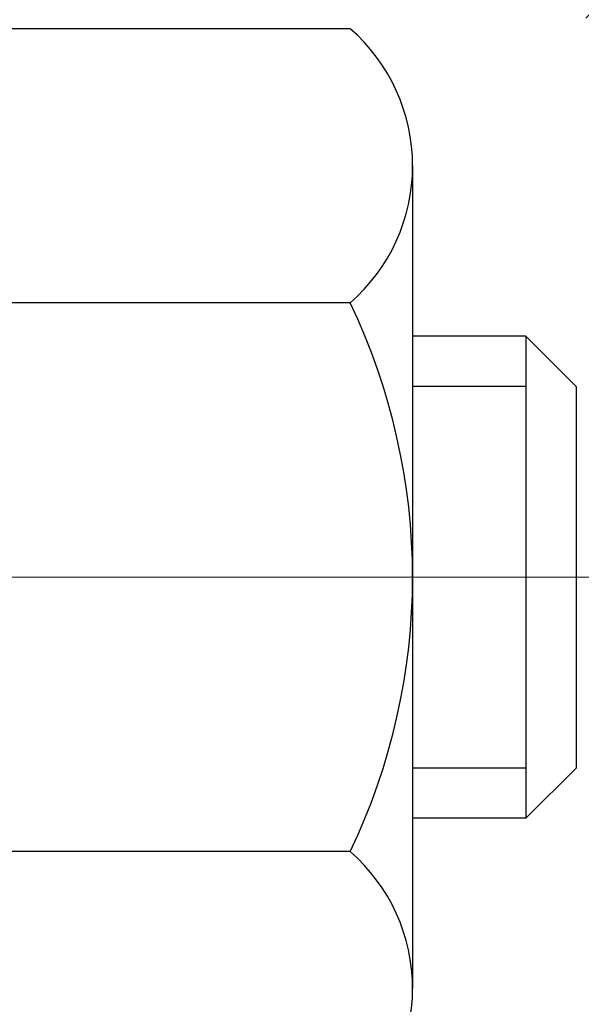
# Model space of a CAD drawing. Extents: x -308 to 3254, y -284 to 1977.
# Drawn here: x 19 to 19, y 18 to 18 of the extents above; entities that cross this region are included whole.
import ezdxf

# ---------------------------------------------------------------- set-up
doc = ezdxf.new("R2010")
doc.units = 0
doc.header["$LTSCALE"] = 5
doc.header["$MEASUREMENT"] = 0
doc.linetypes.add('CENTERX2', pattern=[4, 2.5, -0.5, 0.5, -0.5])
for name, color, linetype, lineweight in [('CENTERLINE - L', 1, 'CENTERX2', 18), ('CONCRETE - H', 130, 'CONTINUOUS', 9), ('DECK COAT - H', 20, 'CONTINUOUS', 20), ('MIG FOOT - H', 251, 'CONTINUOUS', 20), ('MIG RETAINER - H', 251, 'CONTINUOUS', 20), ('PVC SIDESHEET - H', 170, 'CONTINUOUS', 20), ('SCREW - L', 1, 'CONTINUOUS', 25)]:
    doc.layers.add(name, color=color, linetype=linetype, lineweight=lineweight)

msp = doc.modelspace()

# ---------------------------------------------------------------- hatches: boundary and pattern name
at = {"layer": 'CONCRETE - H'}
h = msp.add_hatch(dxfattribs=at)
h.set_pattern_fill('AR-CONC', color=256, scale=0.19, style=0)
h.set_pattern_definition([(49.99999999999999, (0, 0), (1.362794346941432, -0.1192290564669307), [0.1425, -1.5675]), (355, (0, 0), (-0.2636275338647, 1.429165054030022), [0.114, -1.254]), (100.45144446, (0.1135661939, -0.0099357536), (1.099166808781513, 1.309935982840396), [0.1211063648, -1.3321700128]), (46.18420000000002, (0, 0.38), (2.027758528275987, -0.3144866335068454), [0.21375, -2.351249999999999]), (96.63563549, (0.1689798155, 0.3537927167), (1.775857696781034, 1.850825341471646), [0.1816596498, -1.998256144]), (351.1841639899999, (0, 0.38), (1.775857695604069, 1.850825340512981), [0.171, -1.8810000019]), (21, (0.19, 0.285), (1.134123399025077, -0.7649758922641438), [0.1425, -1.5675]), (326.0000000000001, (0.19, 0.285), (0.4622991306510053, 1.377785085589021), [0.114, -1.254]), (71.45144474, (0.2845102826, 0.2212520094), (1.596422515786945, 0.6128091903320723), [0.121106361, -1.3321700128]), (37.50000000000001, (0, 0), (0.02310372510285227, 0.6324983222794919), [0, -1.2388, 0, -1.273, 0, -1.25875]), (7.499999999999999, (0, 0), (0.4998321211400824, 0.7493822525764845), [0, -0.7258, 0, -1.2103, 0, -0.47975]), (327.5, (-0.4237, 0), (1.014262628727577, -0.04285425629532154), [0, -0.475, 0, -1.482, 0, -1.9665]), (317.5, (-0.6137, 0), (1.108053721750534, 0.1901994664314037), [0, -0.6175, 0, -0.9842, 0, -1.3965])])
edge = h.paths.add_edge_path()
edge.add_spline(control_points=[(27.95556743184937, 19.75435877846444), (28.68771926484864, 18.90681043878617), (29.57418881358184, 16.94761278459173), (29.07672143013745, 13.41570498175036), (28.38782165878284, 9.830331341904003), (26.84562975631549, 9.171164851700542), (25.77481139759581, 9.019966191729782)], knot_values=[0, 0, 0, 0, 2.599677038495982, 7.375688232715918, 10.1157310004982, 12.6259534881881, 12.6259534881881, 12.6259534881881, 12.6259534881881], degree=3, periodic=0)
edge.add_line((25.77481139759662, 9.019966191727509), (25.28181205416585, 9.020032868649697))
edge.add_line((25.28181205416585, 9.020032868649697), (25.28181205415676, 9.146016877165085))
edge.add_line((25.28181205415676, 9.146016877165085), (25.2818120541563, 9.216882877165109))
edge.add_line((25.2818120541563, 9.216882877165109), (24.61212835415645, 9.216882877165109))
edge.add_arc((24.61212835415643, 9.256252877164503), 0.03936999999939417, 239.99999999978888, 270.0000000000414, ccw=False)
edge.add_line((24.5924433541566, 9.222157457018103), (24.45668244653882, 9.300539053576745))
edge.add_arc((24.4015644465389, 9.205071877166052), 0.110235999999192, 59.9999999998043, 90.00000000007387)
edge.add_line((24.40156444653876, 9.315307877165242), (23.49360650551002, 9.315307877165129))
edge.add_arc((23.49360650551036, 9.354677877166), 0.0393700000008721, 240.0000000000473, 269.99999999950364, ccw=False)
edge.add_line((23.47392150550995, 9.320582457018237), (22.79383431935128, 9.71323045983586))
edge.add_arc((22.73383437862374, 9.609307377160508), 0.1200000000002321, 60.00003267868058, 90.00000000012216)
edge.add_line((22.73383437862348, 9.72930737716074), (22.52239299606379, 9.72930737716074))
edge.add_arc((22.52239299606387, 9.768677377160703), 0.0393699999999626, 224.9999999998391, 269.9999999998759, ccw=False)
edge.add_line((22.49455420208851, 9.740838583185496), (22.37808767795613, 9.857305107317917))
edge.add_arc((22.12838570364904, 9.607603133011185), 0.3531319186161687, 44.99999999995924, 76.09799910884277)
edge.add_arc((21.83910111056606, 8.438833359569731), 1.557170273115578, 76.09799910893526, 103.9020008910647)
edge.add_arc((21.54981651748254, 9.607603133011299), 0.353131918615958, 103.9020008910766, 135.0000000000326)
edge.add_line((21.30011454317564, 9.857305107317917), (21.18364801904285, 9.740838583185383))
edge.add_arc((21.15580922506778, 9.768677377160248), 0.03936999999950579, 270, 315.00000000020475, ccw=False)
edge.add_line((21.15580922506778, 9.72930737716074), (19.44490412258364, 9.72930737716074))
edge.add_arc((19.44490412258359, 9.768677377161044), 0.03937000000030366, 180.0000000004964, 270.0000000000621, ccw=False)
edge.add_line((19.40553412258332, 9.768677377160703), (19.40553412258308, 17.10807110936848))
edge.add_arc((19.44490412258338, 17.10807110936837), 0.03937000000030366, 107.30237723688111, 179.9999999998346, ccw=False)
edge.add_line((19.43319491421316, 17.14565955625521), (19.45046785530648, 17.15218555305005))
edge.add_line((19.45046785530648, 17.15218555305005), (19.46764445148055, 17.15889993311844))
edge.add_line((19.46764445148055, 17.15889993311844), (19.48462835781747, 17.16599107973393))
edge.add_line((19.48462835781747, 17.16599107973393), (19.50132322939662, 17.17364737616986))
edge.add_line((19.50132322939662, 17.17364737616986), (19.51763272130056, 17.18205720570022))
edge.add_line((19.51763272130056, 17.18205720570022), (19.53347163562539, 17.19137277742111))
edge.add_line((19.53347163562539, 17.19137277742111), (19.54881216493531, 17.20156005750077))
edge.add_line((19.54881216493531, 17.20156005750077), (19.56364491910135, 17.21252524446099))
edge.add_line((19.56364491910135, 17.21252524446099), (19.5779605165224, 17.22417450914604))
edge.add_line((19.5779605165224, 17.22417450914604), (19.59174957211717, 17.23641407362702))
edge.add_line((19.59174957211717, 17.23641407362702), (19.60500085130097, 17.24917737522428))
edge.add_line((19.60500085130097, 17.24917737522428), (19.61769823285367, 17.26246975811005))
edge.add_line((19.61769823285367, 17.26246975811005), (19.62982836044721, 17.27629783419393))
edge.add_line((19.62982836044721, 17.27629783419393), (19.64139115103698, 17.29062920337906))
edge.add_line((19.64139115103698, 17.29062920337906), (19.65238961211826, 17.30542238204412))
edge.add_line((19.65238961211826, 17.30542238204412), (19.66282675118764, 17.32063588656915))
edge.add_line((19.66282675118764, 17.32063588656915), (19.67270557574084, 17.3362282333324))
edge.add_line((19.67270557574084, 17.3362282333324), (19.68202909327356, 17.35215793871389))
edge.add_line((19.68202909327356, 17.35215793871389), (19.69080037491476, 17.36838356096773))
edge.add_line((19.69080037491476, 17.36838356096773), (19.69902761947041, 17.38486703272729))
edge.add_line((19.69902761947041, 17.38486703272729), (19.70672783517902, 17.40157608386476))
edge.add_line((19.70672783517902, 17.40157608386476), (19.71391889856322, 17.41847901564602))
edge.add_line((19.71391889856322, 17.41847901564602), (19.72061916278453, 17.43554561483875))
edge.add_line((19.72061916278453, 17.43554561483875), (19.72685153854518, 17.45275987237601))
edge.add_line((19.72685153854518, 17.45275987237601), (19.73264146865112, 17.47011367081204))
edge.add_line((19.73264146865112, 17.47011367081204), (19.7380144230513, 17.48759897729683))
edge.add_line((19.7380144230513, 17.48759897729683), (19.74299587169371, 17.50520775898035))
edge.add_line((19.74299587169371, 17.50520775898035), (19.74761128452774, 17.52293198301281))
edge.add_line((19.74761128452774, 17.52293198301281), (19.75188613150139, 17.5407636165442))
edge.add_line((19.75188613150139, 17.5407636165442), (19.75584588256451, 17.55869462672472))
edge.add_line((19.75584588256451, 17.55869462672472), (19.75951600766466, 17.57671698070458))
edge.add_line((19.75951600766466, 17.57671698070458), (19.76292197675166, 17.59482264563353))
edge.add_line((19.76292197675166, 17.59482264563353), (19.76608925977398, 17.61300358866179))
edge.add_line((19.76608925977398, 17.61300358866179), (19.76904332667964, 17.63125177693933))
edge.add_line((19.76904332667964, 17.63125177693933), (19.77180964741846, 17.64955917761704))
edge.add_line((19.77180964741846, 17.64955917761704), (19.77441369193848, 17.66791775784377))
edge.add_line((19.77441369193848, 17.66791775784377), (19.77649798923976, 17.68346334601943))
edge.add_line((19.77649798923976, 17.68346334601943), (19.77651572930863, 17.68346149208883))
edge.add_line((19.77651572930863, 17.68346149208883), (19.77923683211775, 17.70475632554694))
edge.add_line((19.77923683211775, 17.70475632554694), (19.78150686767485, 17.72322024732357))
edge.add_line((19.78150686767485, 17.72322024732357), (19.78371650680792, 17.74170321725028))
edge.add_line((19.78371650680792, 17.74170321725028), (19.78588437396706, 17.76013898762669))
edge.add_arc((19.72723690857291, 17.76706486864014), 0.05905499999975873, 353.2649378252082, 366.6781923676733)
edge.add_line((19.78589121946634, 17.77393253480777), (19.78371650680792, 17.79242652003363))
edge.add_line((19.78371650680792, 17.79242652003363), (19.78150686767485, 17.81090948996034))
edge.add_line((19.78150686767485, 17.81090948996034), (19.77923683211775, 17.82937341173652))
edge.add_line((19.77923683211775, 17.82937341173652), (19.7768809301886, 17.84781025251327))
edge.add_line((19.7768809301886, 17.84781025251327), (19.77441369193848, 17.86621197943991))
edge.add_line((19.77441369193848, 17.86621197943991), (19.77180964741846, 17.88457055966687))
edge.add_line((19.77180964741846, 17.88457055966687), (19.76904332667964, 17.90287796034413))
edge.add_line((19.76904332667964, 17.90287796034413), (19.76608925977398, 17.92112614862213))
edge.add_line((19.76608925977398, 17.92112614862213), (19.76292197675166, 17.93930709165038))
edge.add_line((19.76292197675166, 17.93930709165038), (19.75951600766466, 17.95741275657933))
edge.add_line((19.75951600766466, 17.95741275657933), (19.75584588256451, 17.97543511055897))
edge.add_line((19.75584588256451, 17.97543511055897), (19.75188613150139, 17.99336612073948))
edge.add_line((19.75188613150139, 17.99336612073948), (19.74761128452774, 18.0111977542711))
edge.add_line((19.74761128452774, 18.0111977542711), (19.74299587169371, 18.02892197830356))
edge.add_line((19.74299587169371, 18.02892197830356), (19.7380144230513, 18.04653075998708))
edge.add_line((19.7380144230513, 18.04653075998708), (19.73264146865112, 18.06401606647164))
edge.add_line((19.73264146865112, 18.06401606647164), (19.72685153854518, 18.08136986490767))
edge.add_line((19.72685153854518, 18.08136986490767), (19.72061916278453, 18.09858412244516))
edge.add_line((19.72061916278453, 18.09858412244516), (19.71391889856322, 18.11565072163767))
edge.add_line((19.71391889856322, 18.11565072163767), (19.70672783517902, 18.13255365341893))
edge.add_line((19.70672783517902, 18.13255365341893), (19.69902761947041, 18.14926270455662))
edge.add_line((19.69902761947041, 18.14926270455662), (19.69080037491476, 18.16574617631618))
edge.add_line((19.69080037491476, 18.16574617631618), (19.68202909327356, 18.18197179857002))
edge.add_line((19.68202909327356, 18.18197179857002), (19.67270557574084, 18.19790150395152))
edge.add_line((19.67270557574084, 18.19790150395152), (19.66282675118764, 18.21349385071476))
edge.add_line((19.66282675118764, 18.21349385071476), (19.65238961211826, 18.22870735523957))
edge.add_line((19.65238961211826, 18.22870735523957), (19.64139115103653, 18.24350053390485))
edge.add_line((19.64139115103653, 18.24350053390485), (19.62982836044721, 18.25783190308998))
edge.add_line((19.62982836044721, 18.25783190308998), (19.61769823285367, 18.27165997917387))
edge.add_line((19.61769823285367, 18.27165997917387), (19.60500085130052, 18.28495236205963))
edge.add_line((19.60500085130052, 18.28495236205963), (19.59174957211717, 18.29771566365666))
edge.add_line((19.59174957211717, 18.29771566365666), (19.5779605165224, 18.30995522813787))
edge.add_line((19.5779605165224, 18.30995522813787), (19.56364491910135, 18.32160449282269))
edge.add_line((19.56364491910135, 18.32160449282269), (19.54881216493531, 18.33256967978291))
edge.add_line((19.54881216493531, 18.33256967978291), (19.53347163562539, 18.34275695986257))
edge.add_line((19.53347163562539, 18.34275695986257), (19.51781948706029, 18.35196268631312))
edge.add_line((19.51781948706029, 18.35196268631312), (19.51782569983452, 18.35197302409556))
edge.add_line((19.51782569983452, 18.35197302409556), (19.51763272130056, 18.35207253158369))
edge.add_line((19.51763272130056, 18.35207253158369), (19.51781948706029, 18.35196268631312))
edge.add_line((19.51781948706029, 18.35196268631312), (19.50132322939662, 18.3604823611136))
edge.add_line((19.50132322939662, 18.3604823611136), (19.48462835781702, 18.36813865754953))
edge.add_line((19.48462835781702, 18.36813865754953), (19.46764445148055, 18.37522980416502))
edge.add_line((19.46764445148055, 18.37522980416502), (19.45046785530648, 18.38194418423341))
edge.add_line((19.45046785530648, 18.38194418423341), (19.43319491421296, 18.38847018102836))
edge.add_arc((19.44490412258313, 18.4260586279152), 0.03937000000026621, 180.0000000006618, 252.6976227631979, ccw=False)
edge.add_line((19.40553412258286, 18.42605862791475), (19.40553412258332, 18.5399480656552))
edge.add_line((19.40553412258332, 18.5399480656552), (19.40553412258332, 18.61529367677399))
edge.add_line((19.40553412258332, 18.61529367677399), (19.3346681225833, 18.61529367677399))
edge.add_line((19.3346681225833, 18.61529367677399), (19.30737322618945, 18.61529367677376))
edge.add_arc((19.34647912258224, 18.61984623289463), 0.03936999999894306, 122.90315213850349, 186.6402612622078, ccw=False)
edge.add_line((19.32509252594745, 18.65290089042269), (19.64031046640338, 18.85684912189577))
edge.add_arc((19.46262062258185, 19.05554147532364), 0.2665564328768393, 311.8061494065188, 360.000000000171)
edge.add_line((19.72917705545869, 19.05554147532444), (19.72917705545869, 19.10475507767369))
edge.add_line((19.72917705545869, 19.10475507767369), (19.74805501233577, 19.10475507767392))
edge.add_line((19.74805501233577, 19.10475507767392), (19.81892076036756, 19.10475507767392))
edge.add_line((19.81892076036756, 19.10475507767392), (19.81892076036756, 19.05106120508349))
edge.add_line((19.81892076036756, 19.05106120508349), (20.01773965800545, 19.05106120508349))
edge.add_arc((20.01773965800548, 19.12980136256379), 0.07874015748029706, 269.9999999999793, 360)
edge.add_line((20.09647981548578, 19.12980136256379), (20.09647981548578, 19.75435877846444))
edge.add_line((20.09647981548578, 19.75435877846444), (21.16359845627385, 19.75435877846444))
edge.add_line((21.16359845627385, 19.75435877846444), (27.95556743184937, 19.75435877846444))
h.paths.add_polyline_path([(21.3755378349728, 16.6485754628495), (29.1835378349728, 16.6485754628495), (29.1835378349728, 17.53524212951617), (21.3755378349728, 17.53524212951617)], flags=24)
h.paths.add_polyline_path([(23.51194885195171, 11.15981583148637), (29.71194885195171, 11.15981583148637), (29.71194885195171, 12.5131491648197), (23.51194885195171, 12.5131491648197)], flags=9)
at = {"layer": 'DECK COAT - H'}
h = msp.add_hatch(dxfattribs=at)
h.set_pattern_fill('ANSI31', color=256, scale=0.03937, style=0)
h.set_pattern_definition([(45, (-165.1225816329699, -79.43975476377223), (-0.003479849246914297, 0.003479849246914297), [])])
h.paths.add_polyline_path([(19.39648773737314, 18.11163176064138), (19.39465715819152, 18.11297283140259), (19.39282907743551, 18.11426867740788), (19.39100483832009, 18.11551883208022), (19.38918578406025, 18.1167228288421), (19.38737354424948, 18.11788005395947), (19.3855725523707, 18.11898856710143), (19.38289322961701, 18.12057595935805), (19.3793547626809, 18.12250962682076), (19.3758127076736, 18.12428686797732), (19.37313197107584, 18.12551073961872), (19.37128126500635, 18.1263151941735), (19.36935570318984, 18.12711274485928), (19.36734168922304, 18.12790806088065), (19.365238830699, 18.12870068400916), (19.36304777948941, 18.12948991496346), (19.3607691874664, 18.13027505446194), (19.35840370650168, 18.1310554032231), (19.35595236424989, 18.1318301433485), (19.35341821453527, 18.13259826285212), (19.3508021735996, 18.13336014802751), (19.34810469796035, 18.13411638606356), (19.34532624413497, 18.13486756414891), (19.3424672686409, 18.13561426947256), (19.33952822799516, 18.13635708922327), (19.33650957871565, 18.13709661058992), (19.33341177731937, 18.1378334207614), (19.3302347534369, 18.13856853698853), (19.32697826988111, 18.13930429514646), (19.32364418759094, 18.14004250725218), (19.32023446845811, 18.14078493470474), (19.31675107437319, 18.14153333890322), (19.31319596722766, 18.14228948124689), (19.30957110891255, 18.14305512313461), (19.30795076191326, 18.14341963768497, -0.01216223081922373), (19.29802415785217, 18.14553566093644), (19.31834143979596, 18.2136011352108, 0.00498223423146265), (19.32103508147462, 18.213067254569), (19.32591698606949, 18.21203304072212), (19.33133392273213, 18.21088405255039), (19.33670216646838, 18.20972816390627), (19.34201823645058, 18.20855777992363), (19.34727865185083, 18.20736530573634), (19.35247949869368, 18.20614294753345), (19.35761652290545, 18.20488335018802), (19.36268697583988, 18.20358044566278), (19.36768818479764, 18.20222821654675), (19.37261747707986, 18.20082064542855), (19.37747217998741, 18.19935171489719), (19.38224962082141, 18.19781540754143), (19.38694712688253, 18.19620570595014), (19.39156202547188, 18.19451659271208), (19.39609164389036, 18.19274205041613), (19.40053360572766, 18.19087588464099), (19.40490195113954, 18.18890425200134), (19.40921041255011, 18.18681982198614), (19.41346572011058, 18.18462057709307), (19.41767460397215, 18.18230449981984), (19.421843794286, 18.17986957266423), (19.42597993245168, 18.17731382711183), (19.43007902642454, 18.17464124139399), (19.43413442881034, 18.17185750989443), (19.43814433478984, 18.16896570409931), (19.44210693954425, 18.16596889549492), (19.44602043825408, 18.16287015556741), (19.4498830256474, 18.15967255513538), (19.45369274813503, 18.1563790547239), (19.45744770636689, 18.1529930817042), (19.46114613113296, 18.14951834136973), (19.46478625322298, 18.14595853901396), (19.46836630342692, 18.14231737993025), (19.47188451253452, 18.13859856941194), (19.47533911133597, 18.13480581275251), (19.4787283306208, 18.13094281524541), (19.48205040117874, 18.12701328218411), (19.48530355380022, 18.12302091886186), (19.48848601927453, 18.11896943057222), (19.49159602839187, 18.11486252260845), (19.49463150547909, 18.11070409971699), (19.49759224503474, 18.10649637394708), (19.5004795134531, 18.10224032726358), (19.50329457898134, 18.09793694015189), (19.50603870986684, 18.09358719309767), (19.50871317435609, 18.08919206658611), (19.51131924069647, 18.08475254110276), (19.51385817713491, 18.08026959713316), (19.51633125191834, 18.0757442151626), (19.5187397332944, 18.07117737567653), (19.52108488950931, 18.06657005916047), (19.52336798881093, 18.06192324609974), (19.52559029944574, 18.05723791697988), (19.52775308966112, 18.0525150522863), (19.52826925811438, 18.05134773561308), (19.46355008408374, 18.02248566410337), (19.46265999317198, 18.02446961066078), (19.46145358990462, 18.02709512698305), (19.46022955957402, 18.02969591398226), (19.45898770344785, 18.03227186286977), (19.45772799948928, 18.03482264985955), (19.45645062419236, 18.03734778244273), (19.45515538551091, 18.03984727925711), (19.45384207870653, 18.04232117539691), (19.45251049904083, 18.0447695059567), (19.45116044177608, 18.04719230603114), (19.44979170217344, 18.04958961071445), (19.44840407549542, 18.05196145510131), (19.44699735700338, 18.05430787428616), (19.44557134195939, 18.05662890336344), (19.44412582562482, 18.05892457742771), (19.44266060326196, 18.06119493157341), (19.44117547013239, 18.06344000089489), (19.43967022149796, 18.06565982048692), (19.43814420657837, 18.06785492947045), (19.43659451621112, 18.07002845635377), (19.43502142972817, 18.07217998903757), (19.43342587910512, 18.07430838296732), (19.43180879631824, 18.07641249358806), (19.43017111334312, 18.07849117634492), (19.42851376215604, 18.08054328668327), (19.4268376747326, 18.08256768004826), (19.42514378304882, 18.08456321188514), (19.42343301908055, 18.08652873763917), (19.42170631480404, 18.08846311275538), (19.41996460219467, 18.09036519267913), (19.4182088132287, 18.09223383285557), (19.41643987988196, 18.09406788873007), (19.41465875313484, 18.09586619777911), (19.41286760796844, 18.09762656671278), (19.41106814162877, 18.09934764102757), (19.40926131130173, 18.10102883855238), (19.40744807417342, 18.10266957711604), (19.40562938742947, 18.10426927454755), (19.40380620825623, 18.10582734867562), (19.40197949383911, 18.10734321732916), (19.40015020136421, 18.10881629833721), (19.39831928801765, 18.11024600952844)])
h.paths.add_polyline_path([(19.1378158139547, 18.61522539328307), (19.20868181395473, 18.61522539328307), (19.20868181395473, 18.44489559170613), (19.1378158139547, 18.44489559170625)])
h.paths.add_polyline_path([(19.5938237795409, 18.18868746342814), (19.5823768193362, 18.20395059857008), (19.57020457444797, 18.21870279514967), (19.55729810892295, 18.23280317040103), (19.5436486226116, 18.24610989236537), (19.52924731536505, 18.25848112908436), (19.51408607890959, 18.26977679056204), (19.49820360571617, 18.27997461887246), (19.48055633489263, 18.28989400106291), (19.51781717843174, 18.35189440282209), (19.53346932699661, 18.34268867637177), (19.54880985630653, 18.33250139629211), (19.56364261047257, 18.32153620933189), (19.57795820789384, 18.30988694464684), (19.59174726348861, 18.29764738016586), (19.60499854267196, 18.28488407856871), (19.61769592422489, 18.27159169568295), (19.62982605181843, 18.25776361959895), (19.64138884240798, 18.24343225041394), (19.6523873034897, 18.22863907174865), (19.66282444255909, 18.21342556722395), (19.67270326711206, 18.19783322046048), (19.68202678464478, 18.1819035150791), (19.69079806628621, 18.16567789282526), (19.69213962192531, 18.16299005556191), (19.62776199834967, 18.13326945319891), (19.6240141323086, 18.14046000901299), (19.61461587924315, 18.15692428723655), (19.60456139975973, 18.17300528549292)])
h.paths.add_polyline_path([(19.33466581395452, 18.61522539328307), (19.40553181395454, 18.61522539328307), (19.40553181395454, 18.53987978216439), (19.33466581395452, 18.53987978216439)])
at = {"layer": 'MIG FOOT - H'}
h = msp.add_hatch(dxfattribs=at)
h.set_pattern_fill('ANSI31', color=256, scale=1.9685, style=0)
h.set_pattern_definition([(45, (-930.5101729873991, -447.8083762305175), (-0.1739924623457148, 0.1739924623457148), [])])
h.paths.add_polyline_path([(19.06559730198192, 18.51712569171893), (18.90159730198216, 18.51712569171882), (18.90159730198262, 17.95462569171882), (19.06559730198238, 17.95462569171882)])
edge = h.paths.add_edge_path()
edge.add_line((21.62034727098249, 9.433965691719028), (19.25592730198262, 9.433965691719028))
edge.add_arc((19.25592730198228, 9.624295691718931), 0.1903299999999604, 179.9999999999829, 270.0000000000342, ccw=False)
edge.add_line((19.06559730198238, 9.624295691719045), (19.06559730198261, 17.57962569171893))
edge.add_line((19.06559730198283, 17.57962569171882), (18.90159730198262, 17.57962569171882))
edge.add_line((18.90159730198262, 17.57962569171882), (18.90159730198262, 9.624295691718931))
edge.add_arc((19.25592730198274, 9.624295691719045), 0.3543300000001182, 180.0000000000092, 269.9999999999816)
edge.add_line((19.25592730198251, 9.26996569171904), (21.62034727098249, 9.26996569171904))
edge.add_line((21.62034727098249, 9.26996569171904), (21.62034727098238, 9.433965691719028))
h.paths.add_polyline_path([(22.58909730198216, 9.433965691718914), (22.0578503329824, 9.433965691718914), (22.05785033298217, 9.269965691718927), (22.58909730198262, 9.26996569171904)])
at = {"layer": 'MIG RETAINER - H'}
h = msp.add_hatch(dxfattribs=at)
h.set_pattern_fill('ANSI31', color=256, scale=0.47, style=0)
h.set_pattern_definition([(45, (-930.5101729873991, -418.5072325369612), (-0.04154252339470966, 0.04154252339470967), [])])
h.paths.add_polyline_path([(18.66359730198415, 16.84512569171891), (18.66359730198279, 17.5462425988532), (18.73789363626462, 17.61082741691341), (18.90159730198262, 17.61082741691341), (18.90159730198307, 16.84512569171902)])
edge = h.paths.add_edge_path()
edge.add_arc((19.44359730198094, 19.29412569172125), 0.07800000000003138, 270.000000000501, 360.0000000000418)
edge.add_line((19.52159730198115, 19.29412569172125), (19.5215973019808, 19.55712569171833))
edge.add_arc((19.5415973019809, 19.55712569171856), 0.02000000000020918, 90.00000000195422, 180.0000000006514, ccw=False)
edge.add_line((19.54159730198022, 19.57712569171877), (19.62859730198009, 19.5771256917207))
edge.add_arc((19.62859730198066, 19.54712569172061), 0.03000000000002956, 2.1719870346714742e-10, 90.0000000013028, ccw=False)
edge.add_line((19.65859730198086, 19.54712569172073), (19.65859730198154, 19.0121256917136))
edge.add_arc((19.50159730198162, 19.01212569171348), 0.1569999999999254, -90.00000000033191, 6.230038707144558e-11, ccw=False)
edge.add_line((19.50159730198071, 18.85512569171344), (19.33533698702341, 18.85512569171435))
edge.add_arc((19.3353369870341, 18.77638600668279), 0.07873968503150763, 90.00000000777618, 177.4144840053407)
edge.add_arc((19.1417945279678, 18.78512569171828), 0.114999999999426, 275.2124696741832, 357.41448399788595, ccw=False)
edge.add_arc((19.15042521329302, 18.69051854996501), 0.02000000000000517, 160.3257550186187, 275.2124696744299, ccw=False)
edge.add_arc((19.02037824686168, 18.73701616415319), 0.1181095275611714, 340.3257550185371, 642.6342225154141)
edge.add_arc((19.05058640702201, 18.602250780382), 0.02000000000040289, -10.621520467928804, 102.63422251394002, ccw=False)
edge.add_arc((18.99259730198206, 18.61312569171996), 0.07899999999997757, 270.0000000008245, 349.3784795304081, ccw=False)
edge.add_line((18.99259730198297, 18.53412569172001), (18.91859730198176, 18.53412569171887))
edge.add_arc((18.91859730198199, 18.51712569171882), 0.01699999999999591, 90.00000000076633, 180)
edge.add_line((18.90159730198216, 18.51712569171882), (18.90159730198273, 17.92342396652412))
edge.add_line((18.90159730198262, 17.92342396652412), (18.73789363626473, 17.92342396652412))
edge.add_line((18.73789363626462, 17.92342396652412), (18.66359730198256, 17.98800878458444))
edge.add_line((18.66359730198279, 17.98800878458444), (18.66359730198086, 19.547125691718))
edge.add_arc((18.69359730198072, 19.547125691718), 0.02999999999985903, 90.00000000043423, 180.0000000002171, ccw=False)
edge.add_line((18.69359730198026, 19.57712569171797), (18.75859730198043, 19.57712569171865))
edge.add_arc((18.75859730198077, 19.55712569171856), 0.01999999999998181, 0, 90.00000000065143, ccw=False)
edge.add_line((18.77859730198075, 19.55712569171856), (18.77859730198109, 19.29412569171716))
edge.add_arc((18.85659730198118, 19.29412569171727), 0.07799999999997453, 180.0000000000835, 270.0000000004176)
edge.add_line((18.85659730198164, 19.2161256917173), (18.86059730198166, 19.2161256917173))
edge.add_arc((18.86059730198109, 19.29412569171716), 0.07799999999986085, 270.000000000334, 360.0000000001671)
edge.add_line((18.93859730198106, 19.29412569171739), (18.93859730198072, 19.55712569171799))
edge.add_arc((18.95859730198059, 19.55712569171799), 0.01999999999998181, 90.00000000032571, 180, ccw=False)
edge.add_line((18.95859730198059, 19.57712569171797), (19.10004395003692, 19.57712569171888))
edge.add_line((19.10004395003703, 19.57712569171899), (19.10004395003703, 19.24623048550182))
edge.add_line((19.10004395003703, 19.2462304855017), (19.11932951243476, 19.22689987859978))
edge.add_line((19.11932951243476, 19.2268998785999), (19.11932951243476, 19.14975762901456))
edge.add_line((19.11932951243476, 19.14975762901456), (19.17718619962339, 19.11118650422161))
edge.add_line((19.17718619962339, 19.11118650422161), (19.23504288681202, 19.14975762901456))
edge.add_line((19.23504288681202, 19.14975762901456), (19.23504288681202, 19.22689987859978))
edge.add_line((19.23504288681202, 19.2268998785999), (19.25432844920884, 19.24618544099592))
edge.add_line((19.25432844920884, 19.24618544099592), (19.25432844920884, 19.57712569171899))
edge.add_line((19.25432844920884, 19.57712569171899), (19.34159730198085, 19.57712569171911))
edge.add_arc((19.34159730198085, 19.55712569171913), 0.01999999999998181, 0, 90, ccw=False)
edge.add_line((19.36159730198084, 19.55712569171913), (19.36159730198118, 19.29412569172102))
edge.add_arc((19.43959730198127, 19.29412569172125), 0.07800000000008822, 180.000000000167, 270.000000000334)
edge.add_line((19.43959730198172, 19.21612569172116), (19.44359730198174, 19.21612569172116))
at = {"layer": 'PVC SIDESHEET - H'}
h = msp.add_hatch(dxfattribs=at)
h.set_pattern_fill('ANSI37', color=256, scale=0.59055, style=0)
h.set_pattern_definition([(45, (-165.1225816330015, 75.18046002907538), (-0.05219773870371446, 0.05219773870371446), []), (135, (-165.1225816330015, 75.18046002907538), (-0.05219773870371446, -0.05219773870371446), [])])
edge = h.paths.add_edge_path()
edge.add_line((19.23624081395506, 18.54590615308591), (19.23624081395484, 18.61977794940315))
edge.add_arc((19.34647681395467, 18.61977794940349), 0.1102359999998299, 122.9031521393936, 180.0000000001773, ccw=False)
edge.add_line((19.28659434337429, 18.7123309904835), (19.50746420563028, 18.85523534969484))
edge.add_arc((19.50159730194453, 19.01212569178488), 0.1569999999999578, 272.1415739096961, 360.000000000083)
edge.add_line((19.65859730194448, 19.0121256917851), (19.65859730194448, 19.03697565778014))
edge.add_line((19.65859730194448, 19.03697565778014), (19.65859730198086, 19.54712569172073))
edge.add_arc((19.62859730198086, 19.54712569172061), 0.03000000000000114, 2.171258662545678e-10, 90.00000000124845)
edge.add_line((19.62859730198021, 19.57712569172059), (19.25592581418833, 19.577125691832))
edge.add_line((19.25592581418833, 19.577125691832), (19.2559258141881, 19.63618080737813))
edge.add_line((19.2559258141881, 19.63618080737813), (19.28053191974583, 19.65586569182419))
edge.add_line((19.28053191974583, 19.65586569182419), (19.61893874682833, 19.65586569182522))
edge.add_arc((19.61893874682868, 19.54562969182512), 0.1102360000000999, 1.7718093658913858e-10, 90.00000000017718, ccw=False)
edge.add_line((19.72917474682878, 19.54562969182546), (19.72917474683014, 19.0554731918334))
edge.add_arc((19.46261831395334, 19.05547319183284), 0.2665564328767971, -48.193850593524814, 1.2221335055073723e-10, ccw=False)
edge.add_line((19.6403081577747, 18.85678083840485), (19.3250902173189, 18.65283260693188))
edge.add_arc((19.34647681395478, 18.61977794940337), 0.03936999999990886, 122.9031521394809, 180.0000000003309)
edge.add_line((19.30710681395486, 18.61977794940315), (19.30710681395509, 18.54590615308591))
edge.add_line((19.30710681395509, 18.54590615308591), (19.30710681395486, 18.36344805212757))
edge.add_arc((19.36616181395561, 18.36344805212746), 0.05905500000075392, 179.9999999998897, 253.1842656923687)
edge.add_line((19.34907751658135, 18.30691823868078), (19.37283778848006, 18.2998466270398))
edge.add_line((19.37283778848006, 18.2998466270398), (19.39589538845176, 18.29258646269209))
edge.add_line((19.39589538845176, 18.29258646269209), (19.41857116864081, 18.28476665293413))
edge.add_line((19.41857116864081, 18.28476665293413), (19.44070883630626, 18.27615811451976))
edge.add_line((19.44070883630626, 18.27615811451976), (19.46215209870694, 18.26653176420296))
edge.add_line((19.46215209870694, 18.26653176420296), (19.48274466310168, 18.25565851873755))
edge.add_line((19.48274466310168, 18.25565851873755), (19.50233023674978, 18.24330929487762))
edge.add_line((19.50233023674978, 18.24330929487762), (19.52075255830765, 18.22925509733539))
edge.add_line((19.52075255830765, 18.22925509733539), (19.5378976401074, 18.21338535714965))
edge.add_line((19.5378976401074, 18.21338535714965), (19.55377729952043, 18.19594193812945))
edge.add_line((19.55377729952043, 18.19594193812945), (19.56842665089549, 18.1772319687065))
edge.add_line((19.56842665089549, 18.1772319687065), (19.58188080858086, 18.15756257731305))
edge.add_line((19.58188080858086, 18.15756257731305), (19.59417520614248, 18.13723881712911))
edge.add_line((19.59417520614248, 18.13723881712911), (19.60536088658283, 18.11646426316956))
edge.add_line((19.60536088658283, 18.11646426316956), (19.61551124406161, 18.0952971838464))
edge.add_line((19.61551124406161, 18.0952971838464), (19.62470070291543, 18.07378265202503))
edge.add_line((19.62470070291543, 18.07378265202503), (19.63299861063761, 18.05195107763489))
edge.add_line((19.63299861063761, 18.05195107763489), (19.64047205412145, 18.02982634153777))
edge.add_line((19.64047205412145, 18.02982634153777), (19.64718810991086, 18.00743229470668))
edge.add_line((19.64718810991086, 18.00743229470668), (19.65321385454955, 17.98479278811424))
edge.add_line((19.65321385454955, 17.98479278811424), (19.6586163645819, 17.96193167273343))
edge.add_line((19.6586163645819, 17.96193167273343), (19.66346271655185, 17.9388727995369))
edge.add_line((19.66346271655185, 17.9388727995369), (19.66781998700354, 17.91564001949762))
edge.add_line((19.66781998700354, 17.91564001949762), (19.67175525248091, 17.89225718358835))
edge.add_line((19.67175525248091, 17.89225718358835), (19.67533558952765, 17.86874814278183))
edge.add_line((19.67533558952765, 17.86874814278183), (19.67862807468838, 17.84513674805105))
edge.add_line((19.67862807468838, 17.84513674805105), (19.68169978450679, 17.82144685036865))
edge.add_line((19.68169978450679, 17.82144685036865), (19.68461779552705, 17.79770230070749))
edge.add_line((19.68461779552705, 17.79770230070749), (19.6874491842933, 17.77392695004055))
edge.add_arc((19.62880224858627, 17.7669965851507), 0.05905500000280411, -6.8432107006456135, 6.7394427278468925, ccw=False)
edge.add_line((19.68743653658372, 17.75996001664287), (19.68461779552705, 17.73629086959436))
edge.add_line((19.68461779552705, 17.73629086959436), (19.68169978450702, 17.71254631993331))
edge.add_line((19.68169978450702, 17.71254631993331), (19.67862807468838, 17.68885642225091))
edge.add_line((19.67862807468838, 17.68885642225091), (19.67533558952765, 17.66524502752013))
edge.add_line((19.67533558952765, 17.66524502752013), (19.67175525248091, 17.64173598671362))
edge.add_line((19.67175525248091, 17.64173598671362), (19.66781998700354, 17.61835315080434))
edge.add_line((19.66781998700354, 17.61835315080434), (19.66346271655185, 17.59512037076506))
edge.add_line((19.66346271655185, 17.59512037076506), (19.6586163645819, 17.57206149756853))
edge.add_line((19.6586163645819, 17.57206149756853), (19.65321385454955, 17.54920038218772))
edge.add_line((19.65321385454955, 17.54920038218772), (19.64718810991086, 17.52656087559528))
edge.add_line((19.64718810991086, 17.52656087559528), (19.64047205412145, 17.50416682876407))
edge.add_line((19.64047205412145, 17.50416682876407), (19.63299861063761, 17.48204209266708))
edge.add_line((19.63299861063761, 17.48204209266708), (19.62470070291543, 17.46021051827681))
edge.add_line((19.62470070291543, 17.46021051827681), (19.61551124406161, 17.43869598645556))
edge.add_line((19.61551124406161, 17.43869598645556), (19.60536088658283, 17.4175289071324))
edge.add_line((19.60536088658283, 17.4175289071324), (19.59417520614248, 17.39675435317286))
edge.add_line((19.59417520614248, 17.39675435317286), (19.58188080858086, 17.37643059298891))
edge.add_line((19.58188080858086, 17.37643059298891), (19.56842665089549, 17.35676120159546))
edge.add_line((19.56842665089549, 17.35676120159546), (19.55377729952043, 17.33805123217262))
edge.add_line((19.55377729952043, 17.33805123217262), (19.5378976401074, 17.32060781315231))
edge.add_line((19.5378976401074, 17.32060781315231), (19.52075255830742, 17.30473807296658))
edge.add_line((19.52075255830742, 17.30473807296658), (19.50233023674978, 17.29068387542434))
edge.add_line((19.50233023674978, 17.29068387542434), (19.48274466310168, 17.27833465156441))
edge.add_line((19.48274466310168, 17.27833465156441), (19.46215209870671, 17.26746140609901))
edge.add_line((19.46215209870671, 17.26746140609901), (19.44070883630626, 17.2578350557822))
edge.add_line((19.44070883630626, 17.2578350557822), (19.41857116864081, 17.24922651736783))
edge.add_line((19.41857116864081, 17.24922651736783), (19.39589538845176, 17.24140670760987))
edge.add_line((19.39589538845176, 17.24140670760987), (19.37283778848006, 17.23414654326216))
edge.add_line((19.37283778848006, 17.23414654326216), (19.34955466146685, 17.22721694107888))
edge.add_arc((19.36616181395469, 17.17054511817496), 0.059055000000066, 106.3327337578024, 179.9999999998897)
edge.add_line((19.30710681395463, 17.17054511817507), (19.23624081396461, 17.17054511817507))
edge.add_line((19.23624081396461, 17.17054511817507), (19.23624081395484, 17.18549999401414))
edge.add_arc((19.34647681395506, 17.18549999401403), 0.1102360000002278, 100.6398328217573, 179.9999999999409, ccw=False)
edge.add_line((19.32612342797084, 17.29384073138936), (19.34644124465227, 17.29818672445144))
edge.add_line((19.34644124465227, 17.29818672445144), (19.36658462724641, 17.30294918727309))
edge.add_line((19.36658462724641, 17.30294918727309), (19.38637914166644, 17.30854458961385))
edge.add_line((19.38637914166644, 17.30854458961385), (19.40565035382484, 17.31538940123339))
edge.add_line((19.40565035382484, 17.31538940123339), (19.42422532591455, 17.32389232798453))
edge.add_line((19.42422532591455, 17.32389232798453), (19.44198162416238, 17.334200020046))
edge.add_line((19.44198162416238, 17.334200020046), (19.45885830294684, 17.34614007746397))
edge.add_line((19.45885830294684, 17.34614007746397), (19.47479813645269, 17.35952079892563))
edge.add_line((19.47479813645269, 17.35952079892563), (19.48974389886517, 17.37415048311793))
edge.add_line((19.48974389886517, 17.37415048311793), (19.50363836436951, 17.38983742872817))
edge.add_line((19.50363836436951, 17.38983742872817), (19.5164243071507, 17.40638993444343))
edge.add_line((19.5164243071507, 17.40638993444343), (19.52805563814478, 17.42362677020315))
edge.add_line((19.52805563814478, 17.42362677020315), (19.53857157974731, 17.44144691945364))
edge.add_line((19.53857157974731, 17.44144691945364), (19.54805079911294, 17.45978645330074))
edge.add_line((19.54805079911294, 17.45978645330074), (19.55657217685881, 17.47858164355687))
edge.add_line((19.55657217685881, 17.47858164355687), (19.56421459360205, 17.49776876203491))
edge.add_line((19.56421459360205, 17.49776876203491), (19.57105692995957, 17.51728408054742))
edge.add_line((19.57105692995957, 17.51728408054742), (19.57717806654874, 17.53706387090704))
edge.add_line((19.57717806654874, 17.53706387090704), (19.5826568839867, 17.55704440492632))
edge.add_line((19.5826568839867, 17.55704440492632), (19.58757226289036, 17.57716195441792))
edge.add_line((19.58757226289036, 17.57716195441792), (19.5920024880637, 17.59735402253266))
edge.add_line((19.5920024880637, 17.59735402253266), (19.5960121513193, 17.61758641105887))
edge.add_line((19.5960121513193, 17.61758641105887), (19.59965215742442, 17.63785320813183))
edge.add_line((19.59965215742442, 17.63785320813183), (19.60297281652389, 17.65814973076651))
edge.add_line((19.60297281652389, 17.65814973076651), (19.60602443876142, 17.67847129597753))
edge.add_line((19.60602443876142, 17.67847129597753), (19.60885733428186, 17.69881322077997))
edge.add_line((19.60885733428186, 17.69881322077997), (19.61152181322892, 17.71917082218834))
edge.add_line((19.61152181322892, 17.71917082218834), (19.6140681857472, 17.73953941721782))
edge.add_line((19.6140681857472, 17.73953941721782), (19.61653481282302, 17.75981609594117))
edge.add_arc((19.55791797565551, 17.76699658515127), 0.05905499999846116, 353.0161331700103, 366.887863452827)
edge.add_line((19.61654676198087, 17.77407884741915), (19.6140681857472, 17.79445375308426))
edge.add_line((19.6140681857472, 17.79445375308426), (19.61152181322892, 17.81482234811363))
edge.add_line((19.61152181322892, 17.81482234811363), (19.60885733428186, 17.8351799495221))
edge.add_line((19.60885733428186, 17.8351799495221), (19.60602443876142, 17.85552187432443))
edge.add_line((19.60602443876142, 17.85552187432443), (19.60297281652389, 17.87584343953545))
edge.add_line((19.60297281652389, 17.87584343953545), (19.59965215742442, 17.89613996217013))
edge.add_line((19.59965215742442, 17.89613996217013), (19.5960121513193, 17.91640675924309))
edge.add_line((19.5960121513193, 17.91640675924309), (19.5920024880637, 17.93663914776942))
edge.add_line((19.5920024880637, 17.93663914776942), (19.58757226289036, 17.95683121588404))
edge.add_line((19.58757226289036, 17.95683121588404), (19.5826568839867, 17.97694876537576))
edge.add_line((19.5826568839867, 17.97694876537576), (19.57717806654874, 17.99692929939504))
edge.add_line((19.57717806654874, 17.99692929939504), (19.57105692995957, 18.01670908975455))
edge.add_line((19.57105692995957, 18.01670908975455), (19.56421459360205, 18.03622440826705))
edge.add_line((19.56421459360205, 18.03622440826705), (19.55657217685881, 18.05541152674509))
edge.add_line((19.55657217685881, 18.05541152674509), (19.54805079911294, 18.07420671700133))
edge.add_line((19.54805079911294, 18.07420671700133), (19.53857157974731, 18.09254625084832))
edge.add_line((19.53857157974731, 18.09254625084832), (19.52805563814478, 18.11036640009882))
edge.add_line((19.52805563814478, 18.11036640009882), (19.5164243071507, 18.12760323585853))
edge.add_line((19.5164243071507, 18.12760323585853), (19.50363836436951, 18.14415574157379))
edge.add_line((19.50363836436951, 18.14415574157379), (19.48974389886517, 18.15984268718403))
edge.add_line((19.48974389886517, 18.15984268718403), (19.47479813645269, 18.17447237137644))
edge.add_line((19.47479813645269, 18.17447237137644), (19.45885830294684, 18.18785309283799))
edge.add_line((19.45885830294684, 18.18785309283799), (19.44198162416238, 18.19979315025596))
edge.add_line((19.44198162416238, 18.19979315025596), (19.42422532591455, 18.21010084231743))
edge.add_line((19.42422532591455, 18.21010084231743), (19.40565035382484, 18.21860376906868))
edge.add_line((19.40565035382484, 18.21860376906868), (19.38637914166644, 18.22544858068811))
edge.add_line((19.38637914166644, 18.22544858068811), (19.36658462724641, 18.23104398302899))
edge.add_line((19.36658462724641, 18.23104398302899), (19.34644124465227, 18.23580644585063))
edge.add_line((19.34644124465227, 18.23580644585063), (19.32612342797084, 18.24015243891261))
edge.add_arc((19.34647681395494, 18.34849317628782), 0.1102360000001038, 179.9999999999409, 259.3601671782971, ccw=False)
edge.add_line((19.23624081395484, 18.34849317628793), (19.23624081395506, 18.54590615308591))

# ---------------------------------------------------------------- linework, layer by layer
at = {"layer": 'CENTERLINE - L', "ltscale": 0.3}
msp.add_line((19.61361674653686, 17.76712569171882), (18.61459382745657, 17.76712569171882), dxfattribs=at)
at = {"layer": 'SCREW - L'}
for p, q in [((19.30588762226112, 18.06684125938357), (19.06559730198238, 18.06684125938357)), ((19.34001494369737, 17.99191312533826), (19.34001494369737, 17.54234432106584)), ((19.30588762226112, 17.91698499129284), (19.06559730198238, 17.91698499129284)), ((19.40194803934615, 17.8988491912251), (19.34001494369737, 17.8988491912251)), ((19.40194803934615, 17.8988491912251), (19.42938980351742, 17.8714074270536)), ((19.40194803934615, 17.8988491912251), (19.40194803934615, 17.63540825517901)), ((19.40194803934615, 17.8714074270536), (19.34001494369737, 17.8714074270536)), ((19.42938980351742, 17.8714074270536), (19.42938980351742, 17.6628500193505)), ((19.40194803934615, 17.6628500193505), (19.34001494369737, 17.66285001935028)), ((19.42938980351742, 17.6628500193505), (19.40194803934615, 17.63540825517901)), ((19.40194803934615, 17.63540825517901), (19.34001494369737, 17.63540825517901)), ((19.30588762226112, 17.61727245511138), (19.06559730198238, 17.61727245511127))]:
    msp.add_line(p, q, dxfattribs=at)
for centre, radius, start, end in [((19.24069716757764, 17.99191312533826), 0.09931777611984201, 311.0245651776159, 48.97543482238406), ((18.99393482137189, 17.76712872320211), 0.3460801223251866, 334.3412444721798, 25.65875552782017), ((19.24069716757718, 17.54234432106584), 0.09931777611989402, 311.0245651776159, 48.97543482238406)]:
    msp.add_arc(centre, radius, start, end, dxfattribs=at)

doc.saveas('drawing.dxf')
